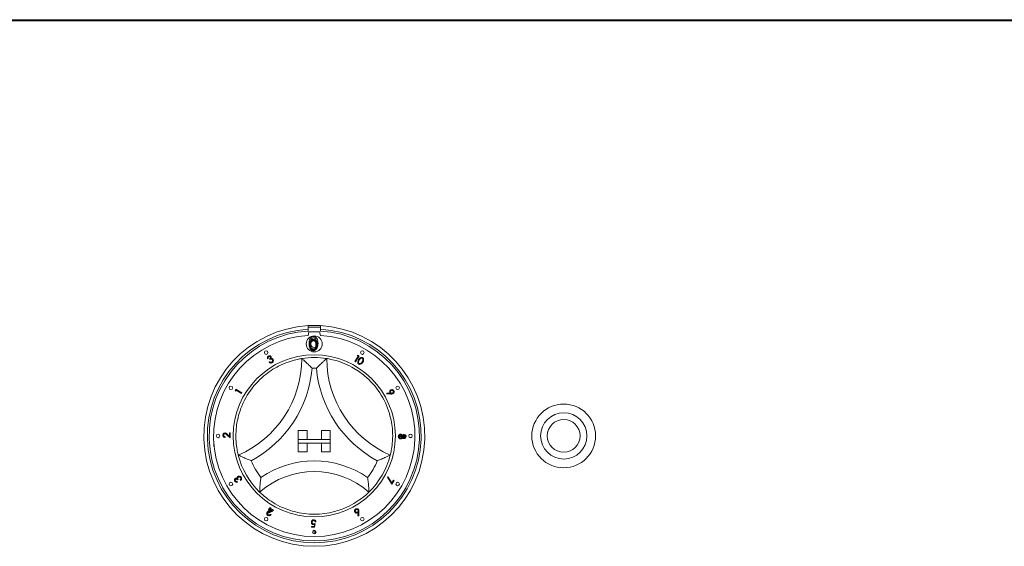
# Model space of a CAD drawing. Units: millimetres. Extents: x 5 to 415, y 5 to 292.
# Drawn here: x 145 to 164, y 240 to 251 of the extents above; entities that cross this region are included whole.
import ezdxf

# ---------------------------------------------------------------- set-up
doc = ezdxf.new("R2010")
doc.units = ezdxf.units.MM

msp = doc.modelspace()

# ---------------------------------------------------------------- linework, layer by layer
at = {"color": 7, "linetype": 'Continuous', "lineweight": 15}
for p, q in [((50.54351, 250.64011), (250.40112, 250.64011)), ((52.75802, 250.61775), (248.1866, 250.61775)), ((150.34731, 244.5038), (150.34731, 244.43225)), ((150.59731, 244.47161), (150.34731, 244.47161)), ((150.34731, 244.43225), (150.34731, 244.39647)), ((150.34731, 244.30702), (150.36517, 244.38233)), ((150.36517, 244.38233), (150.57945, 244.38233)), ((150.57945, 244.38233), (150.59731, 244.30702)), ((150.59731, 244.5038), (150.59731, 244.43225)), ((150.59731, 244.39647), (150.59731, 244.43225)), ((149.54702, 243.84622), (149.5344, 243.83896)), ((149.56588, 243.77474), (149.57798, 243.78169)), ((149.58305, 243.82422), (149.57652, 243.83558)), ((151.28799, 243.78236), (151.35024, 243.89511)), ((151.30039, 243.77552), (151.28799, 243.78236)), ((151.36938, 243.90049), (151.30039, 243.77552)), ((151.33061, 243.90596), (151.34483, 243.91406)), ((151.35024, 243.89511), (151.33061, 243.90596)), ((151.34483, 243.91406), (151.36938, 243.90049)), ((148.88543, 243.20365), (148.89985, 243.22769)), ((148.89298, 243.18917), (148.88543, 243.20365)), ((148.90455, 243.20837), (148.89298, 243.18917)), ((148.89985, 243.22769), (149.02219, 243.15417)), ((149.01492, 243.14204), (148.90455, 243.20837)), ((149.02219, 243.15417), (149.01492, 243.14204)), ((151.92936, 243.13795), (151.92996, 243.1518)), ((152.00645, 243.13331), (151.92936, 243.13795)), ((151.92996, 243.1518), (151.99941, 243.14819)), ((150.15088, 242.40019), (150.32945, 242.40019)), ((150.15088, 242.40019), (150.15088, 242.22161)), ((150.32945, 242.40019), (150.32945, 242.22161)), ((150.79374, 242.40019), (150.61517, 242.40019)), ((150.61517, 242.40019), (150.61517, 242.22161)), ((150.79374, 242.40019), (150.79374, 242.22161)), ((152.48448, 242.44448), (152.48581, 242.44448)), ((152.48581, 242.44448), (152.48581, 242.42566)), ((148.68759, 242.27376), (148.68736, 242.26014)), ((148.78486, 242.25525), (148.72708, 242.31045)), ((148.73403, 242.3223), (148.77163, 242.28636)), ((148.77163, 242.28636), (148.77266, 242.35195)), ((148.77266, 242.35195), (148.78637, 242.35175)), ((148.78637, 242.35175), (148.78486, 242.25525)), ((150.15088, 242.22161), (150.32945, 242.22161)), ((150.15088, 242.22161), (150.15088, 242.15018)), ((150.79374, 242.22161), (150.15088, 242.22161)), ((150.79374, 242.22161), (150.61517, 242.22161)), ((150.79374, 242.22161), (150.79374, 242.15018)), ((152.17081, 242.28709), (152.29899, 242.28732)), ((152.17084, 242.27299), (152.17081, 242.28709)), ((152.31292, 242.27324), (152.17084, 242.27299)), ((152.29899, 242.28732), (152.29896, 242.30964)), ((152.29896, 242.30964), (152.31287, 242.30117)), ((152.31287, 242.30117), (152.31292, 242.27324)), ((152.38516, 242.26131), (152.41794, 242.26131)), ((148.45654, 242.07913), (148.45654, 242.12662)), ((148.45654, 242.12662), (148.46133, 242.12662)), ((148.46582, 242.07913), (148.45654, 242.07913)), ((150.15088, 242.15018), (150.32945, 242.15018)), ((150.15088, 241.97161), (150.15088, 242.15018)), ((150.15088, 242.15018), (150.79374, 242.15018)), ((150.15088, 241.97161), (150.32945, 241.97161)), ((150.32945, 241.97161), (150.32945, 242.15018)), ((150.79374, 242.15018), (150.61517, 242.15018)), ((150.61517, 241.97161), (150.61517, 242.15018)), ((150.79374, 241.97161), (150.61517, 241.97161)), ((150.79374, 241.97161), (150.79374, 242.15018)), ((148.92465, 241.38082), (148.93177, 241.3682)), ((148.9468, 241.41654), (148.93544, 241.41013)), ((148.99596, 241.39911), (148.98912, 241.41121)), ((151.9374, 241.46258), (151.94848, 241.46977)), ((152.02615, 241.32353), (151.9374, 241.46258)), ((151.94848, 241.46977), (152.02549, 241.3494)), ((152.02549, 241.3494), (152.05957, 241.40867)), ((152.07125, 241.40197), (152.02615, 241.32353)), ((152.05957, 241.40867), (152.07125, 241.40197)), ((149.51749, 240.72845), (149.56732, 240.8137)), ((149.64484, 240.78414), (149.51998, 240.72702)), ((149.57954, 240.80657), (149.54974, 240.75561)), ((149.54974, 240.75561), (149.61554, 240.78554)), ((149.55249, 240.82237), (149.55933, 240.8341)), ((149.56732, 240.8137), (149.55249, 240.82237)), ((149.55933, 240.8341), (149.57416, 240.82543)), ((149.5687, 240.8372), (149.57552, 240.84913)), ((149.6258, 240.80463), (149.5687, 240.8372)), ((149.57416, 240.82543), (149.59078, 240.85388)), ((149.57552, 240.84913), (149.65951, 240.80123)), ((149.57609, 240.78901), (149.6258, 240.80463)), ((149.61554, 240.78554), (149.57954, 240.80657)), ((149.65951, 240.80123), (149.58316, 240.77716)), ((149.603, 240.84675), (149.58638, 240.81831)), ((149.58638, 240.81831), (149.64484, 240.78414)), ((149.59078, 240.85388), (149.603, 240.84675)), ((149.51998, 240.72702), (149.51749, 240.72845)), ((149.59626, 240.72476), (149.60811, 240.71801)), ((151.34866, 240.69013), (151.35281, 240.76004)), ((151.36268, 240.68939), (151.34866, 240.69013)), ((151.36781, 240.76705), (151.36268, 240.68939)), ((150.4171, 240.46373), (150.41713, 240.47727)), ((150.47863, 240.4635), (150.4171, 240.46373)), ((150.41713, 240.47727), (150.46775, 240.4771)), ((150.46775, 240.4771), (150.47494, 240.51579)), ((150.47105, 240.32811), (150.47105, 240.39949)), ((150.49199, 240.53399), (150.47863, 240.4635)), ((150.50673, 240.5711), (150.49213, 240.57116)), ((150.4948, 240.39155), (150.4948, 240.33606))]:
    msp.add_line(p, q, dxfattribs=at)
for centre, radius in [((150.47231, 244.13757), 0.16071), ((150.47231, 244.13757), 0.07143), ((149.50769, 243.96381), 0.03571), ((151.43693, 243.96381), 0.03571), ((150.47231, 242.29304), 1.625), ((148.80154, 243.25766), 0.03571), ((152.14308, 243.25766), 0.03571), ((155.47231, 242.29304), 0.63929), ((155.47231, 242.29304), 0.46429), ((155.47231, 242.29304), 0.32857), ((148.54307, 242.29304), 0.03571), ((152.40155, 242.29304), 0.03571), ((148.80154, 241.32842), 0.03571), ((152.14308, 241.32842), 0.03571), ((149.50769, 240.62227), 0.03571), ((151.43693, 240.62227), 0.03571), ((150.47231, 240.3638), 0.03571)]:
    msp.add_circle(centre, radius, dxfattribs=at)
for centre, radius, start, end in [((150.47231, 242.29304), 2.21429, 93.23616, 86.76384), ((150.47231, 242.29304), 2.14286, 93.344152, 86.655848), ((150.47231, 242.29304), 2.10714, 93.400899, 86.599101), ((150.47231, 242.29304), 2.21429, 86.76384, 93.23616), ((150.47231, 242.29304), 2.01786, 93.55157, 86.44843), ((148.11376, 243.84446), 2.10855, 293.327513, 0), ((150.47231, 242.29304), 1.57143, 80.845867, 99.154133), ((152.83086, 243.84446), 2.10855, 180, 246.672487), ((148.11376, 243.84446), 2.32284, 298.142677, 355.184837), ((150.47231, 242.29304), 1.35714, 88.145789, 91.854211), ((152.83086, 243.84446), 2.32284, 184.815163, 241.857323), ((150.47231, 242.29304), 1.57143, 129.892365, 163.435148), ((150.47231, 242.29304), 1.57143, 16.564852, 50.107635), ((150.47231, 242.29304), 1.57143, 194.17338, 225.82662), ((150.47231, 242.29304), 1.35714, 201.473302, 217.992337), ((150.47231, 239.91998), 1.87306, 55.178601, 124.821399), ((150.47231, 242.29304), 1.35714, 322.007663, 338.526698), ((150.47231, 242.29304), 1.57143, 314.17338, 345.82662), ((150.47231, 239.91998), 1.65877, 48.689513, 131.310487), ((150.47231, 242.29304), 1.57143, 255.139725, 284.860275)]:
    msp.add_arc(centre, radius, start, end, dxfattribs=at)
for points, knots in [([(150.36742, 244.14699), (150.36844, 244.17858), (150.36972, 244.21812), (150.39438, 244.25786), (150.41155, 244.27366), (150.43267, 244.28429), (150.44814, 244.28554), (150.45587, 244.28617)], [0, 0, 0, 0, 0.49869062, 0.62416891, 0.74946833, 0.87474682, 1, 1, 1, 1]), ([(150.45587, 244.00802), (150.44815, 244.00865), (150.43271, 244.00991), (150.40461, 244.02376), (150.36986, 244.06821), (150.36839, 244.11546), (150.36742, 244.14699)], [0, 0, 0, 0, 0.12555269, 0.25109507, 0.50025108, 1, 1, 1, 1]), ([(150.37791, 244.11389), (150.37874, 244.13948), (150.37978, 244.1715), (150.39974, 244.20369), (150.41366, 244.21648), (150.43076, 244.22508), (150.44329, 244.2261), (150.44955, 244.22661)], [0, 0, 0, 0, 0.49870068, 0.62417991, 0.74946677, 0.87474479, 1, 1, 1, 1]), ([(150.45667, 244.25903), (150.4506, 244.25843), (150.43847, 244.25722), (150.42238, 244.24791), (150.40954, 244.2349), (150.39203, 244.20268), (150.39155, 244.17179), (150.39116, 244.1471)], [0, 0, 0, 0, 0.1251379, 0.25042319, 0.37553417, 0.50085142, 1, 1, 1, 1]), ([(150.39116, 244.1471), (150.39135, 244.12236), (150.39165, 244.08533), (150.41705, 244.04921), (150.43851, 244.03711), (150.45062, 244.03581), (150.45667, 244.03515)], [0, 0, 0, 0, 0.50028127, 0.74909007, 0.87460612, 1, 1, 1, 1]), ([(150.4502, 244.20464), (150.44528, 244.20414), (150.43545, 244.20316), (150.42243, 244.19563), (150.41202, 244.18509), (150.39785, 244.159), (150.39745, 244.13398), (150.39714, 244.11398)], [0, 0, 0, 0, 0.12514236, 0.25042124, 0.37551165, 0.50084392, 1, 1, 1, 1]), ([(150.44955, 244.22661), (150.45586, 244.22611), (150.46847, 244.2251), (150.49146, 244.21392), (150.52043, 244.17817), (150.52228, 244.13961), (150.52351, 244.11389)], [0, 0, 0, 0, 0.1256013, 0.25119707, 0.50058159, 1, 1, 1, 1]), ([(150.50428, 244.11398), (150.50349, 244.13387), (150.5023, 244.16367), (150.48225, 244.19313), (150.46491, 244.20309), (150.4551, 244.20412), (150.4502, 244.20464)], [0, 0, 0, 0, 0.50007075, 0.74902382, 0.87459953, 1, 1, 1, 1]), ([(150.45587, 244.28617), (150.46366, 244.28555), (150.47924, 244.2843), (150.50762, 244.27049), (150.54339, 244.22635), (150.54567, 244.17874), (150.5472, 244.14699)], [0, 0, 0, 0, 0.12560063, 0.25119919, 0.50057563, 1, 1, 1, 1]), ([(150.5472, 244.14699), (150.54572, 244.11524), (150.5435, 244.06763), (150.50753, 244.02376), (150.47922, 244.00991), (150.46366, 244.00865), (150.45587, 244.00802)], [0, 0, 0, 0, 0.49940632, 0.74874828, 0.8743708, 1, 1, 1, 1]), ([(150.52345, 244.1471), (150.52247, 244.17166), (150.521, 244.20846), (150.49624, 244.24483), (150.47484, 244.25712), (150.46272, 244.2584), (150.45667, 244.25903)], [0, 0, 0, 0, 0.50006482, 0.74901812, 0.87459774, 1, 1, 1, 1]), ([(150.51343, 244.08058), (150.5168, 244.09277), (150.52283, 244.11457), (150.52326, 244.13715), (150.52345, 244.1471)], [0, 0, 0, 0, 0.559578209, 1, 1, 1, 1]), ([(150.44955, 244.00134), (150.4433, 244.00185), (150.43079, 244.00287), (150.40803, 244.01408), (150.37989, 244.05009), (150.3787, 244.08836), (150.37791, 244.11389)], [0, 0, 0, 0, 0.12555079, 0.2510867, 0.50025749, 1, 1, 1, 1]), ([(150.39714, 244.11398), (150.3973, 244.09394), (150.39753, 244.06395), (150.41811, 244.0347), (150.43549, 244.0249), (150.44529, 244.02384), (150.4502, 244.02332)], [0, 0, 0, 0, 0.50030444, 0.74909437, 0.87460911, 1, 1, 1, 1]), ([(150.52351, 244.11389), (150.52232, 244.08817), (150.52052, 244.04962), (150.49139, 244.01409), (150.46846, 244.00287), (150.45585, 244.00185), (150.44955, 244.00134)], [0, 0, 0, 0, 0.49940773, 0.74874535, 0.87437077, 1, 1, 1, 1]), ([(150.4502, 244.02332), (150.45605, 244.02405), (150.46776, 244.02552), (150.48585, 244.03775), (150.49226, 244.05163), (150.49617, 244.0601)], [0, 0, 0, 0, 0.280250863, 0.560814556, 1, 1, 1, 1]), ([(150.45667, 244.03515), (150.4639, 244.03606), (150.47836, 244.03788), (150.50069, 244.05298), (150.5086, 244.07012), (150.51343, 244.08058)], [0, 0, 0, 0, 0.28026496, 0.56079966, 1, 1, 1, 1]), ([(150.49617, 244.0601), (150.4989, 244.06998), (150.50378, 244.08763), (150.50413, 244.10592), (150.50428, 244.11398)], [0, 0, 0, 0, 0.559630212, 1, 1, 1, 1]), ([(149.46448, 243.49872), (149.5114, 243.53526), (149.6051, 243.60823), (149.77249, 243.7045), (149.95233, 243.78007), (150.10901, 243.8238), (150.20561, 243.84191), (150.21701, 243.84365), (150.22231, 243.84446)], [0, 0, 0, 0, 0.1437489, 0.28702528, 0.47311256, 0.65947504, 0.84156964, 1, 1, 1, 1]), ([(149.5344, 243.83896), (149.53308, 243.84448), (149.53043, 243.85552), (149.53355, 243.8714), (149.54134, 243.88401), (149.54869, 243.88908), (149.55237, 243.89161)], [0, 0, 0, 0, 0.2803298, 0.55977117, 0.77981967, 1, 1, 1, 1]), ([(149.55927, 243.87959), (149.55633, 243.8775), (149.55047, 243.87333), (149.54522, 243.86105), (149.54634, 243.85185), (149.54702, 243.84622)], [0, 0, 0, 0, 0.28014883, 0.55960858, 1, 1, 1, 1]), ([(149.55237, 243.89161), (149.55763, 243.89391), (149.56815, 243.89852), (149.58451, 243.89734), (149.5981, 243.8909), (149.60356, 243.8837), (149.60629, 243.88011)], [0, 0, 0, 0, 0.28006632, 0.55990431, 0.78009337, 1, 1, 1, 1]), ([(149.59338, 243.87278), (149.5911, 243.87564), (149.58652, 243.88136), (149.57632, 243.88401), (149.56696, 243.88338), (149.56183, 243.88086), (149.55927, 243.87959)], [0, 0, 0, 0, 0.278612739, 0.558508438, 0.77905588, 1, 1, 1, 1]), ([(149.62729, 243.76183), (149.6214, 243.75911), (149.60962, 243.75366), (149.59099, 243.75558), (149.57626, 243.7636), (149.56934, 243.77102), (149.56588, 243.77474)], [0, 0, 0, 0, 0.27980398, 0.558889141, 0.779186315, 1, 1, 1, 1]), ([(149.57652, 243.83558), (149.58006, 243.83796), (149.58711, 243.8427), (149.59424, 243.85234), (149.59715, 243.86336), (149.59464, 243.86964), (149.59338, 243.87278)], [0, 0, 0, 0, 0.280919861, 0.561331183, 0.780794119, 1, 1, 1, 1]), ([(149.57798, 243.78169), (149.5811, 243.77868), (149.58667, 243.77329), (149.59394, 243.7707), (149.59713, 243.76956)], [0, 0, 0, 0, 0.5606848, 1, 1, 1, 1]), ([(149.63479, 243.81807), (149.63261, 243.82101), (149.62825, 243.8269), (149.61819, 243.83189), (149.60214, 243.83369), (149.59092, 243.82813), (149.58305, 243.82422)], [0, 0, 0, 0, 0.1866548, 0.37351896, 0.56025424, 1, 1, 1, 1]), ([(149.59713, 243.76956), (149.60173, 243.76922), (149.60997, 243.76861), (149.6173, 243.77233), (149.62054, 243.77397)], [0, 0, 0, 0, 0.55866816, 1, 1, 1, 1]), ([(149.60629, 243.88011), (149.60773, 243.87703), (149.61061, 243.87089), (149.61094, 243.85844), (149.60722, 243.8505), (149.60494, 243.84565)], [0, 0, 0, 0, 0.28042994, 0.56044676, 1, 1, 1, 1]), ([(149.60494, 243.84565), (149.60889, 243.84595), (149.61596, 243.84649), (149.62269, 243.84438), (149.62566, 243.84345)], [0, 0, 0, 0, 0.55978883, 1, 1, 1, 1]), ([(149.62054, 243.77397), (149.62457, 243.77673), (149.63262, 243.78223), (149.6384, 243.7949), (149.63946, 243.80756), (149.63634, 243.81457), (149.63479, 243.81807)], [0, 0, 0, 0, 0.2802947, 0.55957857, 0.77989472, 1, 1, 1, 1]), ([(149.62566, 243.84345), (149.63038, 243.84119), (149.63883, 243.83715), (149.64407, 243.82946), (149.64638, 243.82608)], [0, 0, 0, 0, 0.55954072, 1, 1, 1, 1]), ([(149.64638, 243.82608), (149.64899, 243.81956), (149.65422, 243.80651), (149.65063, 243.7866), (149.64093, 243.77116), (149.63184, 243.76494), (149.62729, 243.76183)], [0, 0, 0, 0, 0.27942391, 0.55890645, 0.77930399, 1, 1, 1, 1]), ([(150.22231, 243.84446), (150.22397, 243.84305), (150.22729, 243.84023), (150.25391, 243.81728), (150.29965, 243.77654), (150.36188, 243.7178), (150.40734, 243.67169), (150.42822, 243.64966), (150.4284, 243.64947)], [0, 0, 0, 0, 0.15211978, 0.3036869, 0.50560039, 0.76758516, 0.99799366, 1, 1, 1, 1]), ([(150.72231, 243.84446), (150.72065, 243.84305), (150.71733, 243.84023), (150.69071, 243.81728), (150.64497, 243.77654), (150.58274, 243.7178), (150.53728, 243.67169), (150.5164, 243.64966), (150.51622, 243.64947)], [0, 0, 0, 0, 0.15211978, 0.3036869, 0.50560039, 0.76758516, 0.99799366, 1, 1, 1, 1]), ([(150.72231, 243.84446), (150.72989, 243.84334), (150.74504, 243.84109), (150.86252, 243.81772), (151.03026, 243.76657), (151.20519, 243.68714), (151.35718, 243.59539), (151.43913, 243.53097), (151.48014, 243.49872)], [0, 0, 0, 0, 0.18969321, 0.37948552, 0.56624435, 0.74790555, 0.87381401, 1, 1, 1, 1]), ([(151.36308, 243.73461), (151.35972, 243.73708), (151.35301, 243.74203), (151.34397, 243.75625), (151.34054, 243.78644), (151.3532, 243.80849), (151.36165, 243.82321)], [0, 0, 0, 0, 0.12560572, 0.25115797, 0.50027593, 1, 1, 1, 1]), ([(151.37295, 243.81592), (151.36597, 243.80446), (151.35551, 243.7873), (151.35626, 243.76335), (151.36242, 243.75143), (151.36763, 243.74733), (151.37023, 243.74529)], [0, 0, 0, 0, 0.50049464, 0.74926846, 0.8747308, 1, 1, 1, 1]), ([(151.36165, 243.82321), (151.371, 243.83744), (151.38502, 243.85876), (151.41363, 243.86903), (151.43043, 243.86747), (151.43786, 243.86364), (151.44157, 243.86173)], [0, 0, 0, 0, 0.4997198, 0.74883692, 0.87441279, 1, 1, 1, 1]), ([(151.44424, 243.77222), (151.43457, 243.75809), (151.42009, 243.73691), (151.39116, 243.72716), (151.3743, 243.72887), (151.36682, 243.7327), (151.36308, 243.73461)], [0, 0, 0, 0, 0.49935118, 0.74872194, 0.87436257, 1, 1, 1, 1]), ([(151.37023, 243.74529), (151.37382, 243.74368), (151.381, 243.74047), (151.3955, 243.74147), (151.40391, 243.74718), (151.40904, 243.75067)], [0, 0, 0, 0, 0.28010383, 0.56056266, 1, 1, 1, 1]), ([(151.43488, 243.84994), (151.43189, 243.85137), (151.42591, 243.85424), (151.41248, 243.85435), (151.39075, 243.84431), (151.38008, 243.82728), (151.37295, 243.81592)], [0, 0, 0, 0, 0.12526938, 0.25070879, 0.49964003, 1, 1, 1, 1]), ([(151.40904, 243.75067), (151.41408, 243.75544), (151.4231, 243.76396), (151.42981, 243.77438), (151.43276, 243.77897)], [0, 0, 0, 0, 0.55964035, 1, 1, 1, 1]), ([(151.43276, 243.77897), (151.43932, 243.79057), (151.44914, 243.80796), (151.44879, 243.83183), (151.44268, 243.8438), (151.43748, 243.84789), (151.43488, 243.84994)], [0, 0, 0, 0, 0.50018688, 0.74923242, 0.87469072, 1, 1, 1, 1]), ([(151.44157, 243.86173), (151.44497, 243.85925), (151.45176, 243.85428), (151.46087, 243.83995), (151.46495, 243.80966), (151.45252, 243.7872), (151.44424, 243.77222)], [0, 0, 0, 0, 0.12561192, 0.25126188, 0.50063272, 1, 1, 1, 1]), ([(151.98991, 243.15938), (151.98747, 243.16503), (151.98259, 243.17634), (151.98604, 243.19365), (151.99406, 243.20735), (152.00196, 243.21284), (152.00591, 243.21559)], [0, 0, 0, 0, 0.279437945, 0.559065293, 0.779422492, 1, 1, 1, 1]), ([(151.99941, 243.14819), (151.99739, 243.15008), (151.99379, 243.15345), (151.9911, 243.15757), (151.98991, 243.15938)], [0, 0, 0, 0, 0.55998359, 1, 1, 1, 1]), ([(152.01292, 243.20363), (152.00939, 243.20095), (152.00234, 243.19561), (151.99809, 243.18369), (151.99785, 243.17224), (152.00082, 243.16598), (152.0023, 243.16285)], [0, 0, 0, 0, 0.27952422, 0.55931777, 0.7796631, 1, 1, 1, 1]), ([(152.0023, 243.16285), (152.00497, 243.15931), (152.01031, 243.15222), (152.02224, 243.14793), (152.03372, 243.14768), (152.04, 243.15066), (152.04314, 243.15215)], [0, 0, 0, 0, 0.27959566, 0.55928715, 0.77959619, 1, 1, 1, 1]), ([(152.00591, 243.21559), (152.01188, 243.21826), (152.02383, 243.22358), (152.04237, 243.22043), (152.05699, 243.21195), (152.063, 243.20367), (152.066, 243.19954)], [0, 0, 0, 0, 0.27964495, 0.55902426, 0.77957416, 1, 1, 1, 1]), ([(152.0537, 243.19304), (152.05103, 243.19657), (152.04568, 243.20363), (152.03375, 243.20783), (152.02231, 243.2081), (152.01605, 243.20512), (152.01292, 243.20363)], [0, 0, 0, 0, 0.2795414, 0.5593199, 0.77960115, 1, 1, 1, 1]), ([(152.04314, 243.15215), (152.04667, 243.15483), (152.05374, 243.1602), (152.05794, 243.17215), (152.0582, 243.18363), (152.0552, 243.1899), (152.0537, 243.19304)], [0, 0, 0, 0, 0.2795177, 0.55919346, 0.77955591, 1, 1, 1, 1]), ([(152.066, 243.19954), (152.06857, 243.19365), (152.07369, 243.18189), (152.07089, 243.16366), (152.06257, 243.14927), (152.05444, 243.14336), (152.05038, 243.14041)], [0, 0, 0, 0, 0.27968838, 0.55906688, 0.77959066, 1, 1, 1, 1]), ([(152.05038, 243.14041), (152.04572, 243.13825), (152.03803, 243.13468), (152.02631, 243.13314), (152.01638, 243.13284), (152.00976, 243.13316), (152.00645, 243.13331)], [0, 0, 0, 0, 0.33934407, 0.55944899, 0.77970518, 1, 1, 1, 1]), ([(148.94872, 241.90827), (148.94675, 241.91567), (148.94281, 241.93048), (148.91775, 242.0476), (148.89829, 242.22189), (148.90196, 242.41397), (148.92602, 242.58987), (148.95273, 242.69062), (148.9661, 242.74106)], [0, 0, 0, 0, 0.18969328, 0.37948533, 0.5662434, 0.74790612, 0.87381292, 1, 1, 1, 1]), ([(151.97852, 242.74106), (151.9935, 242.6835), (152.0234, 242.56857), (152.04551, 242.37674), (152.0437, 242.18167), (152.02179, 242.02049), (152.00018, 241.92461), (151.99726, 241.91345), (151.9959, 241.90827)], [0, 0, 0, 0, 0.14374987, 0.28702558, 0.47311327, 0.65947449, 0.84156965, 1, 1, 1, 1]), ([(148.64, 242.30825), (148.64069, 242.31466), (148.64208, 242.32745), (148.65381, 242.34168), (148.66811, 242.35023), (148.67816, 242.35101), (148.68318, 242.3514)], [0, 0, 0, 0, 0.279979697, 0.559326211, 0.779645397, 1, 1, 1, 1]), ([(148.68736, 242.26014), (148.68033, 242.2611), (148.6663, 242.26303), (148.65047, 242.27572), (148.64114, 242.29161), (148.64038, 242.3027), (148.64, 242.30825)], [0, 0, 0, 0, 0.2800409, 0.55948523, 0.77960512, 1, 1, 1, 1]), ([(148.68326, 242.33758), (148.67883, 242.33707), (148.66995, 242.33605), (148.66033, 242.32761), (148.65451, 242.31767), (148.65384, 242.31072), (148.6535, 242.30725)], [0, 0, 0, 0, 0.27920623, 0.55905659, 0.77943947, 1, 1, 1, 1]), ([(148.6535, 242.30725), (148.65399, 242.30225), (148.65498, 242.29226), (148.66444, 242.28121), (148.67596, 242.27541), (148.68371, 242.27431), (148.68759, 242.27376)], [0, 0, 0, 0, 0.27936933, 0.55850437, 0.77903636, 1, 1, 1, 1]), ([(148.68318, 242.3514), (148.68881, 242.35076), (148.70008, 242.34947), (148.71708, 242.33805), (148.7276, 242.32828), (148.73403, 242.3223)], [0, 0, 0, 0, 0.279338753, 0.55919228, 1, 1, 1, 1]), ([(148.72708, 242.31045), (148.72273, 242.31458), (148.71557, 242.32139), (148.70502, 242.33011), (148.69491, 242.3363), (148.68715, 242.33716), (148.68326, 242.33758)], [0, 0, 0, 0, 0.34053312, 0.56083005, 0.78055201, 1, 1, 1, 1]), ([(152.15661, 242.28008), (152.15699, 242.28689), (152.15775, 242.30047), (152.16891, 242.31649), (152.18365, 242.32627), (152.19425, 242.32757), (152.19954, 242.32821)], [0, 0, 0, 0, 0.280600722, 0.559306087, 0.779879694, 1, 1, 1, 1]), ([(152.17218, 242.24259), (152.167, 242.24868), (152.15772, 242.2596), (152.15695, 242.2738), (152.15661, 242.28008)], [0, 0, 0, 0, 0.55780454, 1, 1, 1, 1]), ([(152.19914, 242.31393), (152.19447, 242.31321), (152.18514, 242.31176), (152.17534, 242.3022), (152.17063, 242.29099), (152.17023, 242.28364), (152.17003, 242.27996)], [0, 0, 0, 0, 0.27910952, 0.55834345, 0.77900898, 1, 1, 1, 1]), ([(152.17003, 242.27996), (152.17042, 242.27516), (152.1712, 242.26558), (152.17916, 242.25438), (152.18955, 242.24736), (152.19707, 242.2466), (152.20083, 242.24622)], [0, 0, 0, 0, 0.28035404, 0.55955531, 0.77982569, 1, 1, 1, 1]), ([(152.2012, 242.23203), (152.19524, 242.23258), (152.18458, 242.23356), (152.17597, 242.23983), (152.17218, 242.24259)], [0, 0, 0, 0, 0.55930686, 1, 1, 1, 1]), ([(152.23099, 242.2795), (152.23049, 242.28439), (152.22948, 242.29417), (152.22108, 242.30533), (152.21065, 242.31272), (152.20297, 242.31353), (152.19914, 242.31393)], [0, 0, 0, 0, 0.28001486, 0.5597244, 0.78000108, 1, 1, 1, 1]), ([(152.19954, 242.32821), (152.20422, 242.32778), (152.21358, 242.32691), (152.22827, 242.31774), (152.23433, 242.30722), (152.23803, 242.3008)], [0, 0, 0, 0, 0.2800423, 0.559923106, 1, 1, 1, 1]), ([(152.20083, 242.24622), (152.20546, 242.24698), (152.21475, 242.2485), (152.22435, 242.25792), (152.23021, 242.2685), (152.23073, 242.27584), (152.23099, 242.2795)], [0, 0, 0, 0, 0.27883129, 0.55895665, 0.77941605, 1, 1, 1, 1]), ([(152.23826, 242.25907), (152.2361, 242.25506), (152.23179, 242.24706), (152.22266, 242.23798), (152.21191, 242.23287), (152.20477, 242.23231), (152.2012, 242.23203)], [0, 0, 0, 0, 0.28049899, 0.56004021, 0.77993444, 1, 1, 1, 1]), ([(152.23803, 242.3008), (152.24216, 242.30717), (152.24953, 242.31856), (152.26273, 242.32083), (152.26853, 242.32183)], [0, 0, 0, 0, 0.56007172, 1, 1, 1, 1]), ([(152.26859, 242.23895), (152.265, 242.23925), (152.25782, 242.23984), (152.24637, 242.24649), (152.24133, 242.2543), (152.23826, 242.25907)], [0, 0, 0, 0, 0.28017376, 0.56028435, 1, 1, 1, 1]), ([(152.26851, 242.30743), (152.26471, 242.30675), (152.25709, 242.30538), (152.24942, 242.29745), (152.24454, 242.2888), (152.24407, 242.28278), (152.24384, 242.27976)], [0, 0, 0, 0, 0.27850816, 0.55882526, 0.77935899, 1, 1, 1, 1]), ([(152.24384, 242.27976), (152.24432, 242.27598), (152.24528, 242.26843), (152.25183, 242.25972), (152.26019, 242.25438), (152.26611, 242.25364), (152.26908, 242.25326)], [0, 0, 0, 0, 0.27975868, 0.55954501, 0.77993302, 1, 1, 1, 1]), ([(152.29203, 242.28051), (152.29171, 242.28424), (152.29107, 242.29171), (152.28513, 242.30055), (152.2773, 242.30645), (152.27144, 242.30711), (152.26851, 242.30743)], [0, 0, 0, 0, 0.28030916, 0.56012435, 0.78017404, 1, 1, 1, 1]), ([(152.26853, 242.32183), (152.27431, 242.32085), (152.28588, 242.31888), (152.29795, 242.30708), (152.30468, 242.29358), (152.30546, 242.28444), (152.30585, 242.27988)], [0, 0, 0, 0, 0.278871914, 0.558471936, 0.779221771, 1, 1, 1, 1]), ([(152.30585, 242.27988), (152.30525, 242.27413), (152.30403, 242.26265), (152.29454, 242.24916), (152.2821, 242.24063), (152.27309, 242.23951), (152.26859, 242.23895)], [0, 0, 0, 0, 0.27993094, 0.5596689, 0.77999257, 1, 1, 1, 1]), ([(152.26908, 242.25326), (152.27276, 242.25391), (152.28015, 242.25521), (152.28794, 242.26278), (152.29164, 242.27173), (152.2919, 242.27758), (152.29203, 242.28051)], [0, 0, 0, 0, 0.27870162, 0.55856551, 0.7789332, 1, 1, 1, 1]), ([(149.20937, 241.79624), (149.20912, 241.79633), (149.18063, 241.80678), (149.12029, 241.83026), (149.04171, 241.86414), (148.98619, 241.89001), (148.95456, 241.90537), (148.95067, 241.9073), (148.94872, 241.90827)], [0, 0, 0, 0, 0.00200361, 0.23241215, 0.49439713, 0.69631388, 0.84788108, 1, 1, 1, 1]), ([(151.9959, 241.90827), (151.99395, 241.9073), (151.99006, 241.90537), (151.95843, 241.89001), (151.90291, 241.86414), (151.82434, 241.83026), (151.76399, 241.80678), (151.7355, 241.79633), (151.73525, 241.79624)], [0, 0, 0, 0, 0.15211892, 0.30368612, 0.50560287, 0.76758785, 0.99799639, 1, 1, 1, 1]), ([(148.87946, 241.38646), (148.87721, 241.39172), (148.87271, 241.40223), (148.874, 241.4185), (148.88048, 241.432), (148.8877, 241.43738), (148.89131, 241.44006)], [0, 0, 0, 0, 0.28003264, 0.55987326, 0.78011057, 1, 1, 1, 1]), ([(148.93177, 241.3682), (148.92626, 241.36692), (148.91525, 241.36435), (148.89946, 241.36757), (148.88695, 241.37542), (148.88196, 241.38278), (148.87946, 241.38646)], [0, 0, 0, 0, 0.28033729, 0.55976747, 0.77981919, 1, 1, 1, 1]), ([(148.89852, 241.42718), (148.89566, 241.42493), (148.88992, 241.42041), (148.8872, 241.41028), (148.88776, 241.40095), (148.89024, 241.39583), (148.89148, 241.39327)], [0, 0, 0, 0, 0.27882817, 0.55863306, 0.77908047, 1, 1, 1, 1]), ([(148.89131, 241.44006), (148.89438, 241.44149), (148.90051, 241.44434), (148.91292, 241.44459), (148.92081, 241.44082), (148.92562, 241.43851)], [0, 0, 0, 0, 0.2803026, 0.56049866, 1, 1, 1, 1]), ([(148.89148, 241.39327), (148.89354, 241.39033), (148.89767, 241.38446), (148.90986, 241.37914), (148.91904, 241.38018), (148.92465, 241.38082)], [0, 0, 0, 0, 0.2801825, 0.55966055, 1, 1, 1, 1]), ([(148.93544, 241.41013), (148.93095, 241.41635), (148.92423, 241.42569), (148.91128, 241.43024), (148.90367, 241.42957), (148.90024, 241.42798), (148.89852, 241.42718)], [0, 0, 0, 0, 0.4988166, 0.74852718, 0.87428204, 1, 1, 1, 1]), ([(148.92562, 241.43851), (148.92534, 241.44245), (148.92485, 241.44948), (148.92699, 241.45617), (148.92794, 241.45912)], [0, 0, 0, 0, 0.55982944, 1, 1, 1, 1]), ([(148.92794, 241.45912), (148.93022, 241.4638), (148.93431, 241.47217), (148.94198, 241.47735), (148.94537, 241.47964)], [0, 0, 0, 0, 0.55956148, 1, 1, 1, 1]), ([(148.95329, 241.46805), (148.95035, 241.4659), (148.94445, 241.46159), (148.93939, 241.45161), (148.93745, 241.43563), (148.94294, 241.42441), (148.9468, 241.41654)], [0, 0, 0, 0, 0.186621899, 0.373479275, 0.560258883, 1, 1, 1, 1]), ([(148.94537, 241.47964), (148.95188, 241.48219), (148.96491, 241.4873), (148.98472, 241.48358), (149.00003, 241.47381), (149.00617, 241.46472), (149.00924, 241.46018)], [0, 0, 0, 0, 0.27944283, 0.55890045, 0.77931815, 1, 1, 1, 1]), ([(148.99714, 241.45354), (148.99442, 241.45758), (148.989, 241.46565), (148.9764, 241.47145), (148.9638, 241.4726), (148.95679, 241.46957), (148.95329, 241.46805)], [0, 0, 0, 0, 0.2803408, 0.55969528, 0.77991915, 1, 1, 1, 1]), ([(148.98912, 241.41121), (148.99214, 241.4143), (148.99753, 241.41981), (149.00018, 241.42702), (149.00134, 241.43019)], [0, 0, 0, 0, 0.56066716, 1, 1, 1, 1]), ([(149.00924, 241.46018), (149.01191, 241.45429), (149.01726, 241.44252), (149.0152, 241.42399), (149.00712, 241.40937), (148.99968, 241.40253), (148.99596, 241.39911)], [0, 0, 0, 0, 0.27984627, 0.55896171, 0.77924521, 1, 1, 1, 1]), ([(149.00134, 241.43019), (149.00172, 241.43477), (149.0024, 241.44298), (148.99875, 241.4503), (148.99714, 241.45354)], [0, 0, 0, 0, 0.558652567, 1, 1, 1, 1]), ([(149.40276, 241.45764), (149.40272, 241.45739), (149.39789, 241.42541), (149.38918, 241.358), (149.3817, 241.26956), (149.37855, 241.20751), (149.37744, 241.17245), (149.37734, 241.16813), (149.37729, 241.16596)], [0, 0, 0, 0, 0.0019624, 0.24299102, 0.50906712, 0.70839368, 0.85389308, 1, 1, 1, 1]), ([(151.54187, 241.45764), (151.5419, 241.45739), (151.54673, 241.42541), (151.55544, 241.358), (151.56292, 241.26956), (151.56607, 241.20751), (151.56718, 241.17245), (151.56728, 241.16813), (151.56733, 241.16596)], [0, 0, 0, 0, 0.0019624, 0.24299102, 0.50906712, 0.70839368, 0.85389308, 1, 1, 1, 1]), ([(150.0693, 240.77417), (150.02007, 240.78881), (149.92173, 240.81806), (149.76032, 240.88822), (149.59875, 240.98216), (149.46857, 241.08143), (149.39097, 241.15239), (149.38176, 241.16152), (149.37729, 241.16596)], [0, 0, 0, 0, 0.12785806, 0.25539434, 0.44446926, 0.63367093, 0.8221016, 1, 1, 1, 1]), ([(151.56733, 241.16596), (151.56182, 241.16048), (151.5508, 241.14952), (151.46075, 241.0681), (151.31782, 240.96396), (151.11783, 240.85156), (150.96045, 240.80134), (150.87532, 240.77417)], [0, 0, 0, 0, 0.19782507, 0.39573529, 0.59081958, 0.77868116, 1, 1, 1, 1]), ([(149.52598, 240.75841), (149.52927, 240.76304), (149.53586, 240.77229), (149.55408, 240.78172), (149.56773, 240.78624), (149.57609, 240.78901)], [0, 0, 0, 0, 0.279295495, 0.559125439, 1, 1, 1, 1]), ([(151.28502, 240.76697), (151.28238, 240.77301), (151.27711, 240.7851), (151.28036, 240.80377), (151.28906, 240.81843), (151.29747, 240.82439), (151.30167, 240.82738)], [0, 0, 0, 0, 0.27965236, 0.55899855, 0.77949094, 1, 1, 1, 1]), ([(151.30814, 240.81507), (151.30458, 240.81241), (151.29744, 240.80707), (151.29305, 240.79512), (151.29274, 240.78359), (151.29568, 240.77726), (151.29715, 240.77409)], [0, 0, 0, 0, 0.27946691, 0.55926054, 0.77955127, 1, 1, 1, 1]), ([(151.30167, 240.82738), (151.30761, 240.82991), (151.31949, 240.83499), (151.33782, 240.83206), (151.35224, 240.82355), (151.35812, 240.81532), (151.36105, 240.81121)], [0, 0, 0, 0, 0.27965325, 0.55906432, 0.77953171, 1, 1, 1, 1]), ([(151.34912, 240.80411), (151.34645, 240.80768), (151.34112, 240.81481), (151.32915, 240.81917), (151.31763, 240.81949), (151.3113, 240.81654), (151.30814, 240.81507)], [0, 0, 0, 0, 0.27947809, 0.55925958, 0.7795599, 1, 1, 1, 1]), ([(151.33819, 240.76302), (151.34176, 240.76569), (151.34892, 240.77105), (151.35325, 240.78305), (151.35358, 240.79461), (151.35061, 240.80094), (151.34912, 240.80411)], [0, 0, 0, 0, 0.27947355, 0.55924337, 0.77959052, 1, 1, 1, 1]), ([(151.36105, 240.81121), (151.36318, 240.80651), (151.36667, 240.79876), (151.36812, 240.78698), (151.36835, 240.77702), (151.36799, 240.77037), (151.36781, 240.76705)], [0, 0, 0, 0, 0.339283142, 0.559468634, 0.779678108, 1, 1, 1, 1]), ([(149.54306, 240.69963), (149.53776, 240.70333), (149.52717, 240.71072), (149.52036, 240.72791), (149.51973, 240.7446), (149.5239, 240.75381), (149.52598, 240.75841)], [0, 0, 0, 0, 0.28001169, 0.55931088, 0.7796344, 1, 1, 1, 1]), ([(149.53817, 240.7518), (149.53648, 240.74766), (149.53308, 240.73937), (149.53582, 240.72684), (149.54172, 240.71691), (149.54752, 240.71299), (149.55042, 240.71102)], [0, 0, 0, 0, 0.27926631, 0.55902274, 0.77940841, 1, 1, 1, 1]), ([(149.58316, 240.77716), (149.57744, 240.77532), (149.56802, 240.7723), (149.55526, 240.76728), (149.54493, 240.76141), (149.54042, 240.755), (149.53817, 240.7518)], [0, 0, 0, 0, 0.3405146, 0.56082347, 0.78058592, 1, 1, 1, 1]), ([(149.60811, 240.71801), (149.60388, 240.7123), (149.59543, 240.7009), (149.57666, 240.69317), (149.55821, 240.69259), (149.54811, 240.69729), (149.54306, 240.69963)], [0, 0, 0, 0, 0.28002373, 0.55950191, 0.77966724, 1, 1, 1, 1]), ([(149.55042, 240.71102), (149.55504, 240.70903), (149.56428, 240.70504), (149.57854, 240.70807), (149.58921, 240.71535), (149.59391, 240.72162), (149.59626, 240.72476)], [0, 0, 0, 0, 0.27936387, 0.5585668, 0.77901858, 1, 1, 1, 1]), ([(150.41375, 240.55954), (150.41461, 240.5669), (150.41632, 240.58159), (150.42917, 240.59861), (150.44608, 240.60798), (150.45766, 240.60881), (150.46346, 240.60922)], [0, 0, 0, 0, 0.27983421, 0.55921532, 0.77940877, 1, 1, 1, 1]), ([(150.46257, 240.59597), (150.45732, 240.59526), (150.44679, 240.59384), (150.43561, 240.58343), (150.42929, 240.57132), (150.42866, 240.56305), (150.42835, 240.55891)], [0, 0, 0, 0, 0.27903823, 0.55881331, 0.77927066, 1, 1, 1, 1]), ([(150.49213, 240.57116), (150.49112, 240.575), (150.4891, 240.58267), (150.48104, 240.59066), (150.47184, 240.59512), (150.46566, 240.59569), (150.46257, 240.59597)], [0, 0, 0, 0, 0.28006087, 0.5592216, 0.77967951, 1, 1, 1, 1]), ([(150.46346, 240.60922), (150.4694, 240.60865), (150.48127, 240.60751), (150.49506, 240.59748), (150.50386, 240.58482), (150.50577, 240.57568), (150.50673, 240.5711)], [0, 0, 0, 0, 0.27982454, 0.55929124, 0.7795618, 1, 1, 1, 1]), ([(151.34151, 240.75048), (151.3358, 240.74807), (151.32439, 240.74324), (151.30698, 240.74682), (151.29323, 240.75497), (151.28775, 240.76297), (151.28502, 240.76697)], [0, 0, 0, 0, 0.27934944, 0.55902586, 0.77940963, 1, 1, 1, 1]), ([(151.29715, 240.77409), (151.29982, 240.77051), (151.30515, 240.76335), (151.31712, 240.75891), (151.32867, 240.7586), (151.33502, 240.76154), (151.33819, 240.76302)], [0, 0, 0, 0, 0.27957606, 0.55926827, 0.77956335, 1, 1, 1, 1]), ([(151.35281, 240.76004), (151.35091, 240.758), (151.34752, 240.75436), (151.34334, 240.75167), (151.34151, 240.75048)], [0, 0, 0, 0, 0.559981649, 1, 1, 1, 1]), ([(150.45822, 240.51315), (150.45146, 240.51389), (150.43794, 240.51536), (150.42303, 240.52808), (150.41482, 240.54363), (150.41411, 240.55424), (150.41375, 240.55954)], [0, 0, 0, 0, 0.27968745, 0.55900568, 0.77927861, 1, 1, 1, 1]), ([(150.42835, 240.55891), (150.4288, 240.554), (150.42971, 240.54419), (150.4386, 240.53302), (150.45001, 240.52723), (150.45769, 240.5267), (150.46154, 240.52643)], [0, 0, 0, 0, 0.27993253, 0.55906764, 0.77923815, 1, 1, 1, 1]), ([(150.47494, 240.51579), (150.47186, 240.51498), (150.46637, 240.51355), (150.46071, 240.51327), (150.45822, 240.51315)], [0, 0, 0, 0, 0.56008207, 1, 1, 1, 1]), ([(150.46154, 240.52643), (150.46742, 240.52708), (150.47792, 240.52825), (150.48769, 240.53223), (150.49199, 240.53399)], [0, 0, 0, 0, 0.55932724, 1, 1, 1, 1])]:
    msp.add_open_spline(points, degree=3, knots=knots, dxfattribs=at)

doc.saveas('drawing.dxf')
